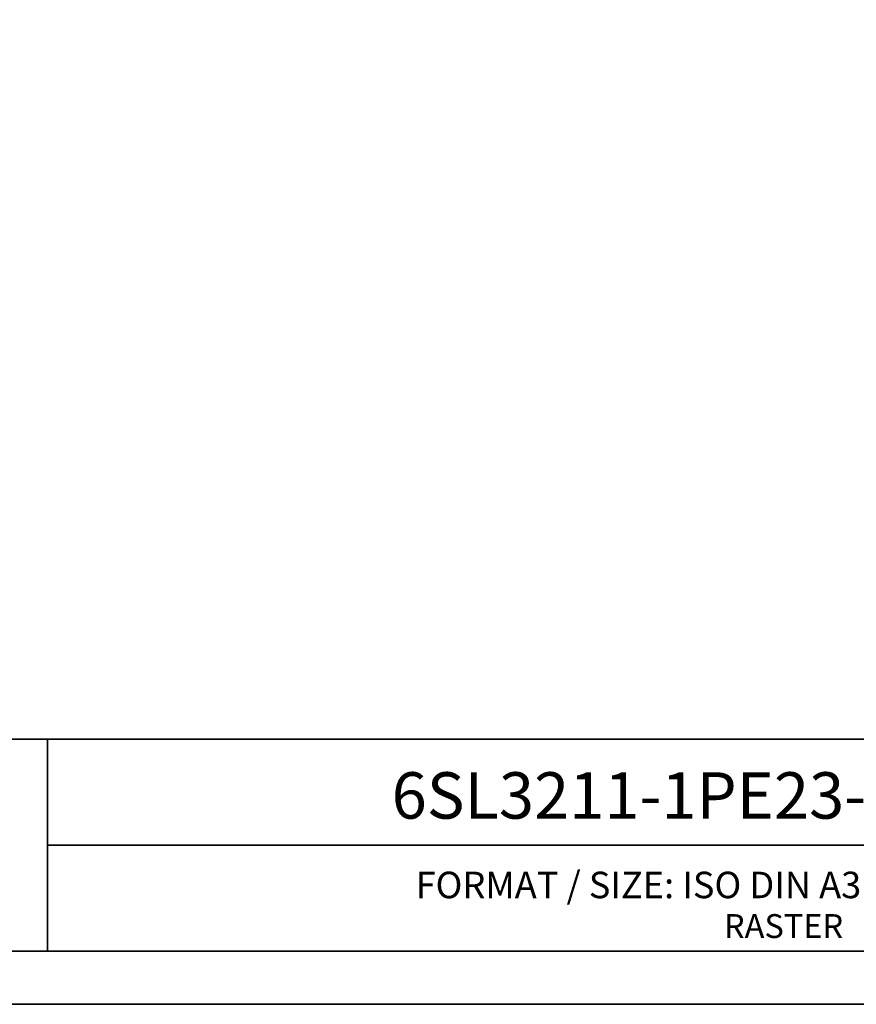
# Model space of a CAD drawing. Units: millimetres. Extents: x 0 to 420, y 0 to 297.
# Drawn here: x 294 to 357, y 0 to 74 of the extents above; entities that cross this region are included whole.
import ezdxf
from ezdxf.enums import TextEntityAlignment as Align

# ---------------------------------------------------------------- set-up
doc = ezdxf.new("R2010")
doc.units = ezdxf.units.MM
doc.layers.add('70_GS', color=7, linetype='Continuous', lineweight=35)
doc.layers.add('75_GS_TXT', color=7, linetype='Continuous', lineweight=35)

# ---------------------------------------------------------------- blocks, each defined once
blk = doc.blocks.new('EPLFRAME')
at = {"layer": '70_GS', "linetype": 'Continuous', "lineweight": 35, "ltscale": 4}
for p, q in [((248, 20), (416, 20)), ((296, 20), (296, 4)), ((296, 12), (416, 12))]:
    blk.add_line(p, q, dxfattribs=at)
for points in [[(0, 0), (420, 0), (420, 297), (0, 297)], [(4, 4), (416, 4), (416, 293), (4, 293)]]:
    blk.add_lwpolyline(points, close=True, dxfattribs=at)
for tag, height, p in [('4_11011', 3.5, (357, 17.5)), ('14_10015', 5, (272, 13))]:
    blk.add_attdef(tag, text='', height=height).set_placement(p, align=Align.CENTER)
blk.add_attdef('4_11051', (358, 6.8), '', height=1.8)
at = {"layer": '70_GS'}
blk.add_text('FORMAT / SIZE: ISO DIN A3 QUER H420mmxB297mm', height=2, dxfattribs=at).set_placement((357, 8), align=Align.CENTER)
blk.add_text('RASTER', height=1.8, dxfattribs=at).set_placement((356, 5), align=Align.RIGHT)

msp = doc.modelspace()

# ---------------------------------------------------------------- block references
ref = msp.add_blockref('EPLFRAME', (0, 0))
ref.add_attrib('4_11011', '6SL3211-1PE23-3AL0_UWD_IEC', dxfattribs={"layer": '75_GS_TXT', "height": 3.5}).set_placement((357, 14), align=Align.CENTER)

doc.saveas('drawing.dxf')
